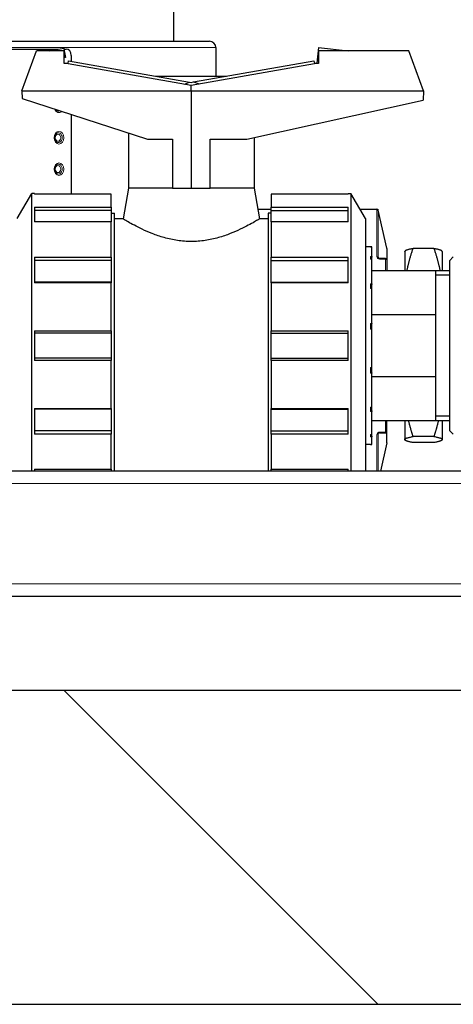
# Model space of a CAD drawing. Units: millimetres. Extents: x 0 to 152105, y -6143 to 22275.
# Drawn here: x 7127 to 7265, y 5017 to 5331 of the extents above; entities that cross this region are included whole.
import ezdxf

# ---------------------------------------------------------------- set-up
doc = ezdxf.new("R2010")
doc.units = ezdxf.units.MM
doc.header["$LTSCALE"] = 75
doc.layers.add('Schraffur (ISO)', color=1, linetype='Continuous', lineweight=5, true_color=0xff0000)
doc.layers.add('Tangential', color=7, linetype='Continuous', lineweight=9, true_color=0xbfbfbf)
doc.layers.add('Sichtbar (ISO)', color=7, linetype='Continuous', lineweight=25)
doc.layers.add('Sichtbar schmal (ISO)', color=7, linetype='Continuous', lineweight=25)

msp = doc.modelspace()

# ---------------------------------------------------------------- hatches: boundary and pattern name
at = {"layer": 'Schraffur (ISO)'}
h = msp.add_hatch(dxfattribs=at)
h.set_pattern_fill('ANSI31', color=256, scale=762, angle=270.0002, style=0)
h.set_pattern_definition([(315.0002, (0, 0), (67.3517, 67.35217), [])])
h.paths.add_polyline_path([(2865.59, 7641.33), (2715.59, 7641.33), (2715.59, 5017.41), (14015.59, 5017.41), (14015.59, 7641.33), (13865.59, 7641.33), (13865.59, 5117.41), (2865.59, 5117.41)])

# ---------------------------------------------------------------- linework, layer by layer
at = {"layer": 'Sichtbar (ISO)'}
for p, q in [((7175.59, 5747.41), (7175.59, 5324.41)), ((7077.88, 5324.41), (7187.09, 5324.41)), ((7083.16, 5321.91), (7138.8, 5321.91)), ((7127.27, 5308.61), (7131.93, 5321.41)), ((7140.77, 5321.41), (7131.93, 5321.41)), ((7135.97, 5321.41), (7140.62, 5322.23)), ((7140.62, 5322.23), (7140.77, 5321.41)), ((7140.68, 5321.91), (7141.41, 5321.91)), ((7140.77, 5321.41), (7141.14, 5319.28)), ((7140.77, 5317.34), (7140.77, 5321.41)), ((7189.09, 5322.41), (7189.09, 5313.31)), ((7221.77, 5322.41), (7221.25, 5317.44)), ((7221.77, 5322.41), (7231.28, 5321.41)), ((7250.61, 5321.41), (7221.77, 5321.41)), ((7221.77, 5321.41), (7221.77, 5317.34)), ((7255.27, 5308.61), (7250.61, 5321.41)), ((7141.14, 5319.28), (7140.77, 5319.21)), ((7142.01, 5317.34), (7140.77, 5317.34)), ((7141.99, 5317.24), (7142.01, 5317.34)), ((7181.27, 5310.31), (7141.99, 5317.24)), ((7142.01, 5317.34), (7142.16, 5318.22)), ((7142.16, 5318.22), (7180.7, 5311.43)), ((7142.96, 5319.91), (7142.96, 5318.08)), ((7220.55, 5317.24), (7181.28, 5310.31)), ((7181.98, 5311.45), (7220.37, 5318.22)), ((7220.37, 5318.22), (7220.53, 5317.34)), ((7220.53, 5317.34), (7220.55, 5317.24)), ((7221.77, 5317.34), (7220.53, 5317.34)), ((7221.77, 5317.38), (7221.25, 5317.44)), ((7170.01, 5313.31), (7192.52, 5313.31)), ((7179.08, 5310.69), (7180.7, 5311.43)), ((7180.7, 5311.43), (7181.27, 5311.32)), ((7181.27, 5311.32), (7181.98, 5311.45)), ((7181.98, 5311.45), (7183.77, 5310.86)), ((7127.27, 5308.61), (7127.31, 5306.19)), ((7127.27, 5308.61), (7181.27, 5308.61)), ((7181.28, 5310.31), (7181.27, 5310.31)), ((7181.27, 5308.61), (7181.28, 5310.31)), ((7181.27, 5308.61), (7255.27, 5308.61)), ((7181.27, 5308.61), (7181.28, 5277.61)), ((7183.77, 5310.86), (7183.77, 5310.75)), ((7255.27, 5308.61), (7255.22, 5305.67)), ((7127.31, 5306.19), (7167.27, 5293.21)), ((7199, 5293.21), (7255.22, 5305.67)), ((7142.96, 5301.11), (7142.96, 5275.68)), ((7161.27, 5295.16), (7161.27, 5277.61)), ((7167.27, 5293.21), (7175.27, 5293.21)), ((7175.27, 5293.21), (7175.27, 5277.61)), ((7187.27, 5293.21), (7199, 5293.21)), ((7187.27, 5277.61), (7187.27, 5293.21)), ((7201.27, 5293.71), (7201.27, 5277.61)), ((7161.27, 5277.61), (7159.53, 5267.76)), ((7175.27, 5277.61), (7161.27, 5277.61)), ((7175.27, 5277.61), (7181.28, 5277.61)), ((7181.28, 5277.61), (7187.27, 5277.61)), ((7201.27, 5277.61), (7187.27, 5277.61)), ((7201.27, 5277.61), (7203.01, 5267.76)), ((7125.77, 5267.91), (7130.39, 5275.91)), ((7130.39, 5187.41), (7130.39, 5275.91)), ((7131.27, 5275.91), (7130.39, 5275.91)), ((7131.27, 5275.91), (7131.27, 5275.68)), ((7155.77, 5275.68), (7131.27, 5275.68)), ((7155.77, 5271.58), (7155.77, 5275.68)), ((7231.27, 5275.68), (7206.77, 5275.68)), ((7206.77, 5275.68), (7206.77, 5271.58)), ((7231.27, 5275.68), (7231.27, 5275.91)), ((7231.27, 5275.91), (7232.15, 5275.91)), ((7232.15, 5275.91), (7232.15, 5187.41)), ((7236.77, 5267.91), (7232.15, 5275.91)), ((7131.27, 5271.58), (7131.27, 5266.85)), ((7131.27, 5271.58), (7155.77, 5271.58)), ((7155.77, 5270.46), (7131.27, 5270.46)), ((7155.77, 5271.58), (7155.77, 5270.46)), ((7155.77, 5270.46), (7155.77, 5266.85)), ((7202.45, 5270.91), (7206.77, 5270.91)), ((7206.77, 5271.58), (7231.27, 5271.58)), ((7206.77, 5270.46), (7206.77, 5271.58)), ((7206.77, 5266.85), (7206.77, 5270.46)), ((7206.77, 5270.46), (7231.27, 5270.46)), ((7231.27, 5266.85), (7231.27, 5271.58)), ((7235.04, 5270.91), (7240.43, 5270.91)), ((7243.58, 5258.41), (7240.89, 5270.54)), ((7155.77, 5269.61), (7156.77, 5269.61)), ((7156.77, 5187.41), (7156.77, 5269.61)), ((7159.53, 5267.76), (7156.77, 5267.76)), ((7205.77, 5267.76), (7203.01, 5267.76)), ((7205.77, 5269.61), (7205.77, 5187.41)), ((7206.77, 5269.61), (7205.77, 5269.61)), ((7236.77, 5267.91), (7236.77, 5187.41)), ((7155.77, 5266.85), (7131.27, 5266.85)), ((7155.77, 5255.64), (7155.77, 5266.85)), ((7231.27, 5266.85), (7206.77, 5266.85)), ((7206.77, 5266.85), (7206.77, 5255.64)), ((7238.37, 5258.91), (7236.77, 5258.91)), ((7238.37, 5258.91), (7238.77, 5258.91)), ((7238.37, 5258.91), (7238.37, 5258.86)), ((7238.77, 5258.86), (7238.37, 5258.86)), ((7238.77, 5258.91), (7238.77, 5258.86)), ((7238.77, 5255.79), (7238.77, 5258.86)), ((7243.59, 5258.32), (7243.59, 5254.78)), ((7258.61, 5258.34), (7251.97, 5258.34)), ((7131.27, 5255.64), (7131.27, 5247.45)), ((7131.27, 5255.64), (7155.77, 5255.64)), ((7155.77, 5254.57), (7131.27, 5254.57)), ((7155.77, 5255.64), (7155.77, 5254.57)), ((7155.77, 5254.57), (7155.77, 5247.65)), ((7206.77, 5255.64), (7231.27, 5255.64)), ((7206.77, 5254.57), (7206.77, 5255.64)), ((7206.77, 5254.57), (7231.27, 5254.57)), ((7206.77, 5247.65), (7206.77, 5254.57)), ((7231.27, 5247.45), (7231.27, 5255.64)), ((7238.37, 5255.79), (7238.37, 5254.96)), ((7238.37, 5255.79), (7238.77, 5255.79)), ((7238.37, 5255.56), (7238.77, 5255.56)), ((7238.77, 5254.96), (7238.37, 5254.96)), ((7238.77, 5255.79), (7238.77, 5255.56)), ((7238.77, 5254.96), (7238.77, 5255.56)), ((7238.77, 5247.05), (7238.77, 5254.96)), ((7243.19, 5255.18), (7241.4, 5255.18)), ((7243.59, 5254.78), (7243.59, 5254.75)), ((7243.59, 5254.75), (7243.59, 5251.31)), ((7249.29, 5257.41), (7249.32, 5257.46)), ((7249.29, 5257.41), (7249.29, 5251.31)), ((7261.29, 5257.41), (7261.26, 5257.46)), ((7261.29, 5257.41), (7261.29, 5251.31)), ((7263.59, 5254.46), (7264.79, 5255.66)), ((7263.59, 5254.46), (7263.59, 5200.36)), ((7238.77, 5251.31), (7259.27, 5251.31)), ((7259.27, 5244.31), (7259.27, 5251.31)), ((7259.27, 5251.31), (7263.59, 5251.31)), ((7155.77, 5247.65), (7131.27, 5247.65)), ((7155.77, 5247.45), (7131.27, 5247.45)), ((7155.77, 5247.65), (7155.77, 5247.45)), ((7155.77, 5232.14), (7155.77, 5247.45)), ((7206.77, 5247.65), (7231.27, 5247.65)), ((7206.77, 5247.45), (7206.77, 5247.65)), ((7231.27, 5247.45), (7206.77, 5247.45)), ((7206.77, 5247.45), (7206.77, 5232.14)), ((7238.37, 5247.05), (7238.37, 5245.61)), ((7238.37, 5247.05), (7238.77, 5247.05)), ((7238.37, 5246.89), (7238.77, 5246.89)), ((7238.77, 5245.61), (7238.37, 5245.61)), ((7238.77, 5247.05), (7238.77, 5246.89)), ((7238.77, 5245.61), (7238.77, 5246.89)), ((7238.77, 5234.42), (7238.77, 5245.61)), ((7259.27, 5237.31), (7259.27, 5244.31)), ((7238.77, 5237.31), (7259.27, 5237.31)), ((7259.27, 5227.41), (7259.27, 5237.31)), ((7238.37, 5234.42), (7238.37, 5232.65)), ((7238.37, 5234.42), (7238.77, 5234.42)), ((7238.37, 5234.36), (7238.77, 5234.36)), ((7238.77, 5232.65), (7238.37, 5232.65)), ((7238.77, 5234.42), (7238.77, 5234.36)), ((7238.77, 5232.65), (7238.77, 5234.36)), ((7238.77, 5220.4), (7238.77, 5232.65)), ((7131.27, 5232.14), (7131.27, 5222.68)), ((7131.27, 5232.14), (7155.77, 5232.14)), ((7155.77, 5231.41), (7131.27, 5231.41)), ((7155.77, 5232.14), (7155.77, 5231.41)), ((7155.77, 5231.41), (7155.77, 5223.41)), ((7206.77, 5232.14), (7231.27, 5232.14)), ((7206.77, 5231.41), (7206.77, 5232.14)), ((7206.77, 5223.41), (7206.77, 5231.41)), ((7206.77, 5231.41), (7231.27, 5231.41)), ((7231.27, 5222.68), (7231.27, 5232.14)), ((7259.27, 5217.51), (7259.27, 5227.41)), ((7155.77, 5223.41), (7131.27, 5223.41)), ((7155.77, 5223.41), (7155.77, 5222.68)), ((7206.77, 5222.68), (7206.77, 5223.41)), ((7206.77, 5223.41), (7231.27, 5223.41)), ((7155.77, 5222.68), (7131.27, 5222.68)), ((7155.77, 5207.37), (7155.77, 5222.68)), ((7231.27, 5222.68), (7206.77, 5222.68)), ((7206.77, 5222.68), (7206.77, 5207.37)), ((7238.37, 5220.4), (7238.37, 5218.66)), ((7238.37, 5220.4), (7238.77, 5220.4)), ((7238.77, 5218.73), (7238.77, 5220.4)), ((7238.77, 5218.73), (7238.37, 5218.73)), ((7238.77, 5218.66), (7238.37, 5218.66)), ((7238.77, 5218.73), (7238.77, 5218.66)), ((7238.77, 5207.77), (7238.77, 5218.66)), ((7238.77, 5217.51), (7259.27, 5217.51)), ((7259.27, 5210.51), (7259.27, 5217.51)), ((7259.27, 5203.51), (7259.27, 5210.51)), ((7131.27, 5207.37), (7131.27, 5199.18)), ((7131.27, 5207.37), (7155.77, 5207.37)), ((7155.77, 5207.37), (7155.77, 5207.17)), ((7206.77, 5207.37), (7231.27, 5207.37)), ((7206.77, 5207.17), (7206.77, 5207.37)), ((7231.27, 5199.18), (7231.27, 5207.37)), ((7238.37, 5207.77), (7238.37, 5206.39)), ((7238.37, 5207.77), (7238.77, 5207.77)), ((7238.77, 5206.56), (7238.77, 5207.77)), ((7155.77, 5207.17), (7131.27, 5207.17)), ((7155.77, 5207.17), (7155.77, 5200.25)), ((7206.77, 5200.25), (7206.77, 5207.17)), ((7206.77, 5207.17), (7231.27, 5207.17)), ((7238.77, 5206.56), (7238.37, 5206.56)), ((7238.77, 5206.39), (7238.37, 5206.39)), ((7238.77, 5206.56), (7238.77, 5206.39)), ((7238.77, 5199.03), (7238.77, 5206.39)), ((7238.77, 5203.51), (7259.27, 5203.51)), ((7243.59, 5200.07), (7243.59, 5203.51)), ((7249.29, 5203.51), (7249.29, 5197.46)), ((7259.27, 5203.51), (7263.59, 5203.51)), ((7261.29, 5203.51), (7261.29, 5197.46)), ((7155.77, 5200.25), (7131.27, 5200.25)), ((7155.77, 5199.18), (7131.27, 5199.18)), ((7155.77, 5200.25), (7155.77, 5199.18)), ((7155.77, 5187.97), (7155.77, 5199.18)), ((7206.77, 5199.18), (7206.77, 5200.25)), ((7206.77, 5200.25), (7231.27, 5200.25)), ((7231.27, 5199.18), (7206.77, 5199.18)), ((7206.77, 5199.18), (7206.77, 5187.97)), ((7238.37, 5199.03), (7238.37, 5198.29)), ((7238.37, 5199.03), (7238.77, 5199.03)), ((7238.77, 5198.53), (7238.37, 5198.53)), ((7238.77, 5198.29), (7238.37, 5198.29)), ((7238.77, 5198.53), (7238.77, 5199.03)), ((7238.77, 5198.53), (7238.77, 5198.29)), ((7238.77, 5195.91), (7238.77, 5198.29)), ((7241.4, 5199.64), (7243.19, 5199.64)), ((7243.59, 5200.04), (7243.59, 5200.07)), ((7243.59, 5196.5), (7243.59, 5200.04)), ((7258.61, 5198.43), (7251.97, 5198.43)), ((7263.59, 5200.36), (7264.79, 5199.16)), ((7238.37, 5195.91), (7236.77, 5195.91)), ((7238.37, 5195.91), (7238.77, 5195.91)), ((7243.58, 5196.41), (7241.58, 5187.41)), ((7249.29, 5197.46), (7249.29, 5197.41)), ((7249.29, 5197.41), (7249.32, 5197.36)), ((7258.61, 5196.48), (7251.97, 5196.48)), ((7261.29, 5197.41), (7261.26, 5197.36)), ((7261.29, 5197.46), (7261.29, 5197.41)), ((7548.09, 5187.41), (6848.09, 5187.41)), ((7131.27, 5187.97), (7131.27, 5187.41)), ((7131.27, 5187.97), (7155.77, 5187.97)), ((7155.77, 5187.97), (7155.77, 5187.41)), ((7206.77, 5187.97), (7231.27, 5187.97)), ((7206.77, 5187.41), (7206.77, 5187.97)), ((7231.27, 5187.41), (7231.27, 5187.97)), ((7548.09, 5147.41), (6848.09, 5147.41)), ((13865.59, 5117.41), (2865.59, 5117.41)), ((2715.59, 5017.41), (14015.59, 5017.41))]:
    msp.add_line(p, q, dxfattribs=at)
for centre, radius, start, end in [((7187.09, 5322.41), 2, 0, 90), ((7240.43, 5270.44), 0.472, 12.5, 90), ((7243.19, 5258.32), 0.4, 0, 12.5), ((7243.19, 5254.78), 0.4, 0, 90), ((7243.19, 5200.04), 0.4, 270, 0), ((7243.19, 5196.5), 0.4, 347.5, 0)]:
    msp.add_arc(centre, radius, start, end, dxfattribs=at)
msp.add_ellipse((7141.41, 5319.91), major_axis=(0, 2), ratio=0.774899, start_param=4.712389, end_param=6.283185, dxfattribs=at)
msp.add_open_spline([(7138.06, 5302.55), (7138.02, 5302.61), (7137.98, 5302.67), (7137.94, 5302.74)], degree=3, dxfattribs=at)
for points, knots in [([(7138.06, 5292.55), (7137.98, 5292.66), (7137.91, 5292.78), (7137.8, 5293.05), (7137.76, 5293.2), (7137.72, 5293.5), (7137.71, 5293.66), (7137.73, 5293.97), (7137.76, 5294.12), (7137.85, 5294.4), (7137.91, 5294.53), (7138.01, 5294.69), (7138.04, 5294.73), (7138.06, 5294.77)], [3.927968, 3.927968, 3.927968, 3.927968, 4.226919, 4.226919, 4.518171, 4.518171, 4.808464, 4.808464, 5.09876, 5.09876, 5.389373, 5.389373, 5.49681, 5.49681, 5.49681, 5.49681]), ([(7138.06, 5282.55), (7137.98, 5282.66), (7137.91, 5282.78), (7137.8, 5283.05), (7137.76, 5283.2), (7137.72, 5283.5), (7137.71, 5283.66), (7137.73, 5283.97), (7137.76, 5284.12), (7137.85, 5284.4), (7137.91, 5284.53), (7138.01, 5284.69), (7138.04, 5284.73), (7138.06, 5284.77)], [3.927968, 3.927968, 3.927968, 3.927968, 4.226919, 4.226919, 4.518171, 4.518171, 4.808464, 4.808464, 5.09876, 5.09876, 5.389373, 5.389373, 5.49681, 5.49681, 5.49681, 5.49681]), ([(7203.01, 5267.76), (7203.01, 5267.76), (7202.88, 5267.68), (7202.34, 5267.36), (7201.93, 5267.13), (7200.85, 5266.52), (7200.19, 5266.15), (7198.66, 5265.34), (7197.79, 5264.91), (7195.94, 5264.03), (7194.87, 5263.56), (7192.52, 5262.64), (7191.25, 5262.19), (7188.55, 5261.43), (7187.12, 5261.11), (7184.22, 5260.67), (7182.73, 5260.56), (7181.27, 5260.56), (7179.81, 5260.56), (7178.32, 5260.67), (7175.41, 5261.11), (7173.99, 5261.43), (7171.29, 5262.19), (7170.01, 5262.64), (7167.67, 5263.56), (7166.6, 5264.03), (7164.74, 5264.91), (7163.88, 5265.34), (7162.35, 5266.15), (7161.68, 5266.52), (7160.61, 5267.13), (7160.2, 5267.36), (7159.66, 5267.68), (7159.53, 5267.76), (7159.53, 5267.76)], [-3.469214, -3.469214, -3.469214, -3.469214, -3.040528, -3.040528, -2.611842, -2.611842, -2.183157, -2.183157, -1.754471, -1.754471, -1.315853, -1.315853, -0.877236, -0.877236, -0.438618, -0.438618, 0, 0, 0, 0.438618, 0.438618, 0.877236, 0.877236, 1.315853, 1.315853, 1.754471, 1.754471, 2.183157, 2.183157, 2.611842, 2.611842, 3.040528, 3.040528, 3.469214, 3.469214, 3.469214, 3.469214]), ([(7241.4, 5255.18), (7241.34, 5255.18), (7241.29, 5255.18), (7241.19, 5255.2), (7241.14, 5255.22), (7241.06, 5255.25), (7241.03, 5255.27), (7240.97, 5255.31), (7240.95, 5255.33), (7240.92, 5255.37), (7240.91, 5255.38), (7240.91, 5255.4), (7240.91, 5255.4), (7240.91, 5255.4)], [-0.1488429, -0.1488429, -0.1488429, -0.1488429, -0.1238567, -0.1238567, -0.0993209, -0.0993209, -0.0754835, -0.0754835, -0.0519928, -0.0519928, -0.027054, -0.027054, -0.0234295, -0.0234295, -0.0234295, -0.0234295]), ([(7241.4, 5199.64), (7241.34, 5199.64), (7241.29, 5199.64), (7241.19, 5199.62), (7241.14, 5199.6), (7241.06, 5199.57), (7241.03, 5199.55), (7240.97, 5199.51), (7240.95, 5199.49), (7240.92, 5199.45), (7240.91, 5199.43), (7240.91, 5199.42), (7240.91, 5199.42), (7240.91, 5199.42)], [-0.1488429, -0.1488429, -0.1488429, -0.1488429, -0.1238567, -0.1238567, -0.0993209, -0.0993209, -0.0754835, -0.0754835, -0.0519928, -0.0519928, -0.027054, -0.027054, -0.0234295, -0.0234295, -0.0234295, -0.0234295])]:
    msp.add_open_spline(points, degree=3, knots=knots, dxfattribs=at)
for points, weights in [([(7251.97, 5258.34), (7249.55, 5257.87), (7249.32, 5257.46)], [1.00007075032, 1.03413166933, 1.00694767928]), ([(7250.04, 5251.31), (7250.69, 5254.65), (7251.97, 5258.34)], [1.01892912187, 1.01774932267, 1.00007075032]), ([(7258.61, 5258.34), (7259.88, 5254.65), (7260.54, 5251.31)], [1.00007075032, 1.01774932267, 1.01892912187]), ([(7261.26, 5257.46), (7261.03, 5257.87), (7258.61, 5258.34)], [1.00694767928, 1.03413166933, 1.00007075032]), ([(7251.97, 5198.43), (7251.12, 5201.06), (7250.55, 5203.51)], [1.00007075032, 1.01180539891, 1.01627066622]), ([(7260.03, 5203.51), (7259.46, 5201.06), (7258.61, 5198.43)], [1.01627066622, 1.01180539891, 1.00007075032]), ([(7249.29, 5197.46), (7249.29, 5197.91), (7251.97, 5198.43)], [1, 1.03799156647, 1.00007075032]), ([(7258.61, 5198.43), (7261.29, 5197.91), (7261.29, 5197.46)], [1.00007075032, 1.03799156647, 1]), ([(7251.97, 5196.48), (7249.29, 5197), (7249.29, 5197.46)], [1.00007075032, 1.03799156647, 1]), ([(7261.29, 5197.46), (7261.29, 5197), (7258.61, 5196.48)], [1, 1.03799156647, 1.00007075032])]:
    msp.add_rational_spline(points, weights, degree=2, dxfattribs=at)
at = {"layer": 'Sichtbar schmal (ISO)'}
for p, q in [((7263.59, 5249.83), (7259.27, 5249.83)), ((7259.27, 5204.99), (7263.59, 5204.99))]:
    msp.add_line(p, q, dxfattribs=at)
at = {"layer": 'Tangential'}
for p, q in [((7085.27, 5322.41), (7189.09, 5322.41)), ((7240.43, 5255.73), (7240.43, 5270.91)), ((7240.89, 5270.54), (7240.89, 5255.49)), ((7243.58, 5254.86), (7243.58, 5258.41)), ((7240.94, 5255.34), (7240.89, 5255.49)), ((7241.4, 5255), (7241.4, 5255.18)), ((7241.4, 5255), (7243.19, 5255)), ((7243.19, 5255), (7243.19, 5255.18)), ((7243.19, 5251.31), (7243.19, 5255)), ((7243.19, 5203.51), (7243.19, 5199.81)), ((7240.43, 5199.09), (7240.43, 5187.41)), ((7240.94, 5199.47), (7240.89, 5199.33)), ((7240.89, 5187.41), (7240.89, 5199.33)), ((7241.4, 5199.81), (7243.19, 5199.81)), ((7241.4, 5199.81), (7241.4, 5199.64)), ((7243.19, 5199.81), (7243.19, 5199.64)), ((7243.58, 5199.96), (7243.58, 5196.41)), ((7548.09, 5183.41), (6848.09, 5183.41)), ((7548.09, 5151.41), (6848.09, 5151.41))]:
    msp.add_line(p, q, dxfattribs=at)
for centre, major_axis, ratio, start_param, end_param in [((7139.08, 5303.66), (0, -2), 0.774899, 5.142782, 6.930282), ((7138.92, 5303.66), (0, -1.57), 0.774899, 5.49681, 6.731864), ((7138.92, 5293.66), (0, -1.57), 0.774899, 5.49681, 10.211154), ((7138.92, 5283.66), (0, -1.57), 0.774899, 5.49681, 10.211154), ((7240.43, 5255.43), (0.472, 0), 0.651107, 0.218166, 1.570796), ((7243.19, 5254.75), (0.4, 0), 0.634352, 0, 1.570796), ((7240.43, 5199.39), (0.472, 0), 0.651107, 4.712389, 6.065019), ((7243.19, 5200.07), (0.4, 0), 0.634352, 4.712389, 6.283185)]:
    msp.add_ellipse(centre, major_axis=major_axis, ratio=ratio, start_param=start_param, end_param=end_param, dxfattribs=at)
for centre, major_axis in [((7139.08, 5293.66), (0, 2)), ((7138.77, 5293.66), (0, 1.13)), ((7139.08, 5283.66), (0, 2)), ((7138.77, 5283.66), (0, 1.13))]:
    msp.add_ellipse(centre, major_axis=major_axis, ratio=0.774899, dxfattribs=at)
for points in [[(7240.43, 5255.73), (7240.43, 5255.58), (7240.5, 5255.43), (7240.7, 5255.22), (7240.8, 5255.15), (7241.01, 5255.06), (7241.1, 5255.03), (7241.27, 5255.01), (7241.33, 5255), (7241.4, 5255)], [(7240.43, 5199.09), (7240.43, 5199.24), (7240.5, 5199.39), (7240.7, 5199.6), (7240.8, 5199.67), (7241.01, 5199.76), (7241.1, 5199.78), (7241.27, 5199.81), (7241.33, 5199.81), (7241.4, 5199.81)]]:
    msp.add_open_spline(points, degree=3, knots=[0, 0, 0, 0, 0.0592796, 0.0592796, 0.0990855, 0.0990855, 0.1297055, 0.1297055, 0.1488429, 0.1488429, 0.1488429, 0.1488429], dxfattribs=at)
for points in [[(7240.91, 5255.4), (7240.9, 5255.43), (7240.89, 5255.46), (7240.89, 5255.49)], [(7240.91, 5199.42), (7240.9, 5199.39), (7240.89, 5199.36), (7240.89, 5199.33)]]:
    msp.add_open_spline(points, degree=3, dxfattribs=at)

doc.saveas('drawing.dxf')
